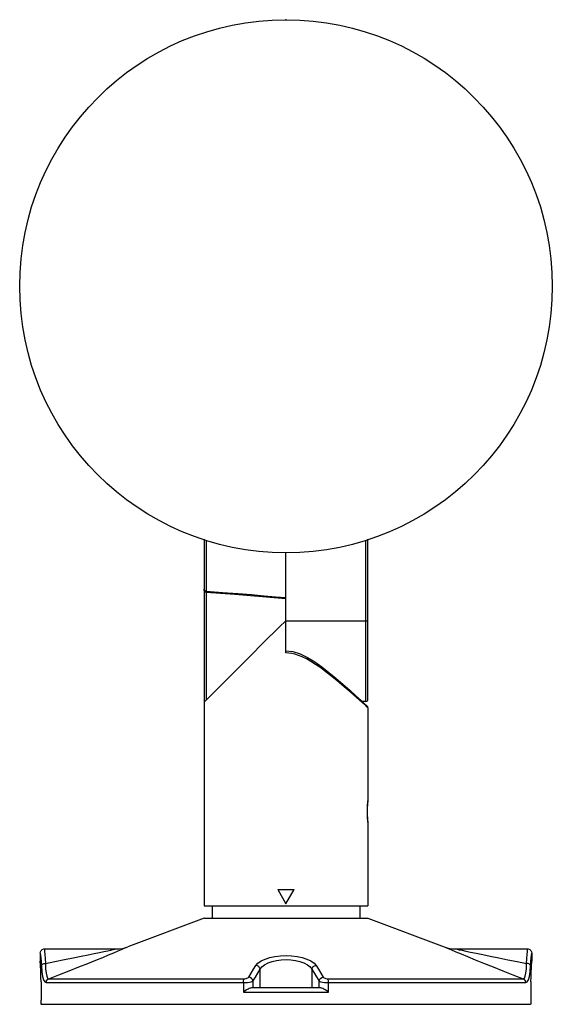
# Model space of a CAD drawing. Units: millimetres. Extents: x -1213 to 2225, y 1461 to 1831.
# Drawn here: x 1191 to 1321, y 1503 to 1743 of the extents above; entities that cross this region are included whole.
import ezdxf

# ---------------------------------------------------------------- set-up
doc = ezdxf.new("R2010")
doc.units = ezdxf.units.MM

msp = doc.modelspace()

# ---------------------------------------------------------------- linework, layer by layer
at = {"linetype": 'Continuous'}
for p, q in [((1236.49, 1616.27), (1236.49, 1526.88)), ((1236.98, 1616.09), (1236.98, 1603.62)), ((1276, 1576.72), (1276, 1616.09)), ((1276.49, 1577.22), (1276.49, 1616.27)), ((1256.49, 1588.59), (1256.49, 1612.98)), ((1236.49, 1604.14), (1236.5, 1604.06)), ((1236.5, 1604.01), (1236.49, 1604.14)), ((1236.5, 1604.06), (1236.51, 1603.99)), ((1236.54, 1603.76), (1236.5, 1604.01)), ((1236.51, 1603.99), (1236.54, 1603.92)), ((1236.54, 1603.92), (1236.57, 1603.86)), ((1236.63, 1603.54), (1236.54, 1603.76)), ((1236.57, 1603.86), (1236.61, 1603.81)), ((1236.61, 1603.81), (1236.65, 1603.76)), ((1236.78, 1603.39), (1236.63, 1603.54)), ((1236.65, 1603.76), (1236.71, 1603.72)), ((1236.71, 1603.72), (1236.77, 1603.68)), ((1236.77, 1603.68), (1236.86, 1603.64)), ((1236.97, 1603.32), (1236.78, 1603.39)), ((1236.86, 1603.64), (1236.98, 1603.62)), ((1236.97, 1603.47), (1236.98, 1603.62)), ((1236.97, 1603.35), (1236.97, 1603.47)), ((1236.97, 1603.32), (1236.97, 1603.35)), ((1243.97, 1602.8), (1236.97, 1603.32)), ((1236.98, 1603.62), (1241.01, 1603.33)), ((1236.99, 1603.32), (1236.99, 1577.05)), ((1241.01, 1603.33), (1244.72, 1603.05)), ((1250.72, 1602.26), (1243.97, 1602.8)), ((1244.72, 1603.05), (1248.11, 1602.78)), ((1248.11, 1602.78), (1251.18, 1602.52)), ((1256.46, 1601.75), (1250.72, 1602.26)), ((1251.18, 1602.52), (1253.96, 1602.28)), ((1253.96, 1602.28), (1256.49, 1602.05)), ((1254.88, 1594.96), (1253.49, 1593.55)), ((1256.49, 1596.38), (1254.88, 1594.96)), ((1256.49, 1596.38), (1276.49, 1596.38)), ((1252.23, 1592.3), (1251.09, 1591.15)), ((1253.49, 1593.55), (1252.23, 1592.3)), ((1251.09, 1591.15), (1247.63, 1587.69)), ((1247.63, 1587.69), (1246.49, 1586.55)), ((1256.49, 1589.09), (1258.15, 1588.88)), ((1257.16, 1588.54), (1256.49, 1588.59)), ((1257.89, 1588.44), (1257.16, 1588.54)), ((1258.68, 1588.25), (1257.89, 1588.44)), ((1258.15, 1588.88), (1259.98, 1588.31)), ((1259.54, 1587.97), (1258.68, 1588.25)), ((1260.47, 1587.59), (1259.54, 1587.97)), ((1259.98, 1588.31), (1261.76, 1587.45)), ((1261.47, 1587.1), (1260.47, 1587.59)), ((1262.54, 1586.5), (1261.47, 1587.1)), ((1261.76, 1587.45), (1263.51, 1586.37)), ((1246.49, 1586.55), (1236.99, 1577.05)), ((1263.7, 1585.76), (1262.54, 1586.5)), ((1263.51, 1586.37), (1265.23, 1585.16)), ((1264.96, 1584.89), (1263.7, 1585.76)), ((1266.33, 1583.88), (1264.96, 1584.89)), ((1265.23, 1585.16), (1266.95, 1583.83)), ((1267.71, 1582.8), (1266.33, 1583.88)), ((1266.95, 1583.83), (1268.65, 1582.43)), ((1268.98, 1581.76), (1267.71, 1582.8)), ((1268.65, 1582.43), (1270.36, 1580.97)), ((1270.14, 1580.8), (1268.98, 1581.76)), ((1271.19, 1579.9), (1270.14, 1580.8)), ((1270.36, 1580.97), (1272.03, 1579.5)), ((1272.14, 1579.09), (1271.19, 1579.9)), ((1272.03, 1579.5), (1273.57, 1578.12)), ((1272.97, 1578.35), (1272.14, 1579.09)), ((1273.73, 1577.69), (1272.97, 1578.35)), ((1273.57, 1578.12), (1274.82, 1576.97)), ((1274.42, 1577.07), (1273.73, 1577.69)), ((1236.49, 1577.05), (1236.49, 1577.03)), ((1236.49, 1577.03), (1236.49, 1577.01)), ((1236.49, 1577.01), (1236.54, 1576.88)), ((1236.54, 1576.88), (1236.65, 1576.85)), ((1236.65, 1576.85), (1236.81, 1576.9)), ((1236.81, 1576.9), (1236.99, 1577.05)), ((1275.04, 1576.51), (1274.42, 1577.07)), ((1274.82, 1576.97), (1275.67, 1576.19)), ((1275.55, 1576.06), (1275.04, 1576.51)), ((1276, 1576.72), (1275.11, 1576.7)), ((1275.94, 1575.71), (1275.55, 1576.06)), ((1275.67, 1576.19), (1276.08, 1575.81)), ((1276.22, 1575.45), (1275.94, 1575.71)), ((1275.98, 1575.9), (1276.33, 1575.58)), ((1276.49, 1575.21), (1276.22, 1575.45)), ((1276.49, 1575.21), (1276.49, 1552.58)), ((1276.31, 1551.19), (1276.3, 1551.11)), ((1276.3, 1551.11), (1276.3, 1551.03)), ((1276.32, 1551.35), (1276.31, 1551.27)), ((1276.31, 1551.27), (1276.31, 1551.19)), ((1276.33, 1551.51), (1276.32, 1551.43)), ((1276.32, 1551.43), (1276.32, 1551.35)), ((1276.34, 1551.58), (1276.33, 1551.51)), ((1276.35, 1551.73), (1276.34, 1551.66)), ((1276.34, 1551.66), (1276.34, 1551.58)), ((1276.36, 1551.27), (1276.34, 1550.95)), ((1276.36, 1551.8), (1276.35, 1551.73)), ((1276.37, 1551.94), (1276.36, 1551.87)), ((1276.36, 1551.87), (1276.36, 1551.8)), ((1276.38, 1551.54), (1276.36, 1551.27)), ((1276.38, 1552), (1276.37, 1551.94)), ((1276.39, 1552.13), (1276.38, 1552.06)), ((1276.38, 1552.06), (1276.38, 1552)), ((1276.4, 1551.79), (1276.38, 1551.54)), ((1276.4, 1552.24), (1276.39, 1552.13)), ((1276.42, 1552.35), (1276.4, 1552.24)), ((1276.42, 1552.01), (1276.4, 1551.79)), ((1276.44, 1552.49), (1276.42, 1552.4)), ((1276.42, 1552.4), (1276.42, 1552.35)), ((1276.44, 1552.2), (1276.42, 1552.01)), ((1276.45, 1552.58), (1276.44, 1552.49)), ((1276.46, 1552.36), (1276.44, 1552.2)), ((1276.46, 1552.68), (1276.45, 1552.58)), ((1276.47, 1552.77), (1276.46, 1552.68)), ((1276.48, 1552.48), (1276.46, 1552.36)), ((1276.49, 1552.88), (1276.47, 1552.77)), ((1276.49, 1552.58), (1276.48, 1552.48)), ((1276.27, 1550.06), (1276.26, 1549.97)), ((1276.26, 1549.97), (1276.26, 1549.88)), ((1276.26, 1549.88), (1276.26, 1549.79)), ((1276.26, 1549.79), (1276.27, 1549.7)), ((1276.28, 1550.59), (1276.27, 1550.51)), ((1276.27, 1550.51), (1276.27, 1550.42)), ((1276.27, 1550.42), (1276.27, 1550.33)), ((1276.27, 1550.33), (1276.27, 1550.24)), ((1276.27, 1550.24), (1276.27, 1550.15)), ((1276.27, 1550.15), (1276.27, 1550.06)), ((1276.27, 1549.7), (1276.27, 1549.61)), ((1276.27, 1549.61), (1276.27, 1549.52)), ((1276.27, 1549.52), (1276.27, 1549.43)), ((1276.27, 1549.43), (1276.27, 1549.34)), ((1276.27, 1549.34), (1276.27, 1549.25)), ((1276.27, 1549.25), (1276.28, 1549.16)), ((1276.29, 1550.86), (1276.28, 1550.77)), ((1276.28, 1550.77), (1276.28, 1550.68)), ((1276.28, 1550.68), (1276.28, 1550.59)), ((1276.28, 1549.16), (1276.28, 1549.08)), ((1276.28, 1549.08), (1276.28, 1548.99)), ((1276.28, 1548.99), (1276.29, 1548.9)), ((1276.3, 1551.03), (1276.29, 1550.94)), ((1276.29, 1550.94), (1276.29, 1550.86)), ((1276.29, 1548.9), (1276.29, 1548.82)), ((1276.29, 1548.82), (1276.3, 1548.73)), ((1276.3, 1548.73), (1276.3, 1548.65)), ((1276.3, 1548.65), (1276.31, 1548.57)), ((1276.32, 1550.6), (1276.31, 1550.24)), ((1276.31, 1550.24), (1276.31, 1549.88)), ((1276.31, 1549.88), (1276.31, 1549.53)), ((1276.31, 1549.53), (1276.32, 1549.18)), ((1276.34, 1550.95), (1276.32, 1550.6)), ((1276.32, 1549.18), (1276.33, 1548.84)), ((1276.33, 1548.84), (1276.35, 1548.53)), ((1276.31, 1548.57), (1276.31, 1548.49)), ((1276.31, 1548.49), (1276.32, 1548.41)), ((1276.32, 1548.41), (1276.32, 1548.33)), ((1276.32, 1548.33), (1276.33, 1548.25)), ((1276.33, 1548.25), (1276.34, 1548.18)), ((1276.34, 1548.18), (1276.34, 1548.1)), ((1276.34, 1548.1), (1276.35, 1548.03)), ((1276.35, 1548.53), (1276.38, 1548.23)), ((1276.35, 1548.03), (1276.36, 1547.96)), ((1276.36, 1547.96), (1276.36, 1547.89)), ((1276.36, 1547.89), (1276.37, 1547.82)), ((1276.37, 1547.82), (1276.38, 1547.76)), ((1276.38, 1548.23), (1276.4, 1547.97)), ((1276.38, 1547.76), (1276.38, 1547.7)), ((1276.38, 1547.7), (1276.4, 1547.57)), ((1276.4, 1547.97), (1276.42, 1547.74)), ((1276.4, 1547.57), (1276.41, 1547.46)), ((1276.41, 1547.46), (1276.42, 1547.36)), ((1276.42, 1547.74), (1276.44, 1547.54)), ((1276.42, 1547.36), (1276.44, 1547.27)), ((1276.44, 1547.54), (1276.46, 1547.39)), ((1276.44, 1547.27), (1276.45, 1547.18)), ((1276.45, 1547.18), (1276.46, 1547.07)), ((1276.46, 1547.39), (1276.48, 1547.27)), ((1276.46, 1547.07), (1276.47, 1546.99)), ((1276.47, 1546.99), (1276.49, 1546.9)), ((1276.48, 1547.27), (1276.49, 1547.18)), ((1276.49, 1547.18), (1276.49, 1526.88)), ((1276.49, 1546.9), (1276.49, 1546.88)), ((1254.49, 1530.88), (1256.49, 1527.42)), ((1254.49, 1530.88), (1258.49, 1530.88)), ((1256.49, 1527.42), (1258.49, 1530.88)), ((1236.49, 1526.88), (1276.49, 1526.88)), ((1238.49, 1526.88), (1238.49, 1523.88)), ((1274.49, 1526.88), (1274.49, 1523.88)), ((1236.49, 1523.88), (1217.85, 1516.89)), ((1236.49, 1523.88), (1276.49, 1523.88)), ((1276.49, 1523.88), (1295.13, 1516.89)), ((1196.49, 1515.38), (1196.54, 1515.68)), ((1196.49, 1515.38), (1196.49, 1513.38)), ((1196.49, 1515.38), (1196.51, 1515.25)), ((1196.51, 1515.25), (1196.55, 1514.85)), ((1196.54, 1515.68), (1196.72, 1516.02)), ((1196.72, 1516.02), (1197.01, 1516.26)), ((1197.01, 1516.26), (1197.37, 1516.37)), ((1197.37, 1516.37), (1197.49, 1516.38)), ((1197.49, 1516.38), (1215.04, 1516.38)), ((1197.49, 1516.38), (1197.51, 1516.23)), ((1197.51, 1516.23), (1197.55, 1515.78)), ((1197.55, 1515.78), (1197.62, 1515.05)), ((1197.62, 1515.05), (1197.7, 1514.07)), ((1208.18, 1514.93), (1209.65, 1515.24)), ((1209.65, 1515.24), (1210.94, 1515.5)), ((1210.94, 1515.5), (1212.05, 1515.74)), ((1212.05, 1515.74), (1212.98, 1515.93)), ((1212.98, 1515.93), (1213.74, 1516.1)), ((1213.2, 1514.92), (1214.46, 1515.44)), ((1213.74, 1516.1), (1214.32, 1516.22)), ((1214.32, 1516.22), (1214.72, 1516.31)), ((1214.46, 1515.44), (1215.51, 1515.89)), ((1214.72, 1516.31), (1215.04, 1516.38)), ((1215.51, 1515.89), (1216.37, 1516.25)), ((1216.37, 1516.25), (1217.03, 1516.54)), ((1217.03, 1516.54), (1217.49, 1516.73)), ((1217.49, 1516.73), (1217.85, 1516.89)), ((1196.51, 1513.13), (1196.49, 1513.38)), ((1196.54, 1512.71), (1196.51, 1513.13)), ((1196.58, 1512.09), (1196.54, 1512.71)), ((1196.55, 1514.85), (1196.62, 1514.22)), ((1196.62, 1514.22), (1196.7, 1513.35)), ((1196.7, 1513.35), (1196.78, 1512.31)), ((1196.88, 1512.51), (1197.1, 1512.69)), ((1197.1, 1512.69), (1197.41, 1512.81)), ((1197.41, 1512.81), (1197.78, 1512.87)), ((1197.7, 1514.07), (1197.78, 1512.87)), ((1197.78, 1512.87), (1200.11, 1513.32)), ((1197.78, 1512.87), (1197.82, 1511.51)), ((1200.11, 1513.32), (1202.42, 1513.77)), ((1202.42, 1513.77), (1204.57, 1514.2)), ((1204.57, 1514.2), (1206.5, 1514.59)), ((1205.95, 1511.99), (1208.15, 1512.86)), ((1206.5, 1514.59), (1208.18, 1514.93)), ((1208.15, 1512.86), (1210.08, 1513.64)), ((1210.08, 1513.64), (1211.75, 1514.32)), ((1211.75, 1514.32), (1213.2, 1514.92)), ((1249.13, 1512.37), (1249.65, 1512.95)), ((1249.65, 1512.95), (1250.43, 1513.47)), ((1250.43, 1513.47), (1251.41, 1513.91)), ((1251.28, 1512.53), (1252.12, 1512.98)), ((1251.41, 1513.91), (1252.55, 1514.27)), ((1252.12, 1512.98), (1253.1, 1513.34)), ((1252.55, 1514.27), (1253.8, 1514.53)), ((1253.1, 1513.34), (1254.18, 1513.6)), ((1253.8, 1514.53), (1255.13, 1514.69)), ((1254.18, 1513.6), (1255.32, 1513.76)), ((1255.13, 1514.69), (1256.5, 1514.75)), ((1255.32, 1513.76), (1256.5, 1513.81)), ((1256.5, 1514.75), (1257.87, 1514.69)), ((1256.5, 1513.81), (1257.67, 1513.76)), ((1257.67, 1513.76), (1258.82, 1513.6)), ((1257.87, 1514.69), (1259.2, 1514.53)), ((1258.82, 1513.6), (1259.89, 1513.33)), ((1259.2, 1514.53), (1260.45, 1514.27)), ((1259.89, 1513.33), (1260.87, 1512.97)), ((1260.45, 1514.27), (1261.58, 1513.91)), ((1260.87, 1512.97), (1261.71, 1512.53)), ((1261.58, 1513.91), (1262.56, 1513.47)), ((1262.56, 1513.47), (1263.34, 1512.95)), ((1263.34, 1512.95), (1263.85, 1512.37)), ((1196.63, 1511.32), (1196.58, 1512.09)), ((1196.66, 1510.41), (1196.63, 1511.32)), ((1196.69, 1509.42), (1196.66, 1510.41)), ((1196.78, 1512.31), (1196.88, 1512.51)), ((1196.78, 1512.31), (1196.92, 1510.81)), ((1196.92, 1510.81), (1197.1, 1509.66)), ((1197.82, 1511.51), (1197.92, 1510.46)), ((1197.92, 1510.46), (1198.09, 1509.72)), ((1201.06, 1510.07), (1203.53, 1511.04)), ((1203.53, 1511.04), (1205.95, 1511.99)), ((1247.39, 1509.48), (1247.98, 1510.46)), ((1247.98, 1510.46), (1248.56, 1511.42)), ((1248.56, 1511.42), (1249.13, 1512.37)), ((1249.01, 1509.52), (1250.16, 1511.43)), ((1249.5, 1512.29), (1249.13, 1512.37)), ((1249.83, 1512.08), (1249.5, 1512.29)), ((1250.06, 1511.78), (1249.83, 1512.08)), ((1250.16, 1511.43), (1250.06, 1511.78)), ((1250.16, 1511.43), (1250.6, 1512.01)), ((1250.16, 1506.88), (1250.16, 1511.43)), ((1250.6, 1512.01), (1251.28, 1512.53)), ((1261.71, 1512.53), (1262.38, 1512.01)), ((1262.38, 1512.01), (1262.82, 1511.43)), ((1262.82, 1511.43), (1262.92, 1511.78)), ((1262.82, 1511.43), (1264.56, 1508.54)), ((1262.82, 1511.43), (1262.82, 1506.88)), ((1262.92, 1511.78), (1263.15, 1512.08)), ((1263.15, 1512.08), (1263.48, 1512.29)), ((1263.48, 1512.29), (1263.85, 1512.37)), ((1263.85, 1512.37), (1264.42, 1511.42)), ((1264.42, 1511.42), (1265, 1510.46)), ((1265, 1510.46), (1265.59, 1509.48)), ((1196.7, 1508.38), (1196.69, 1509.42)), ((1196.7, 1508.38), (1196.7, 1503.88)), ((1197.1, 1509.66), (1197.34, 1508.84)), ((1197.34, 1508.84), (1197.63, 1508.35)), ((1197.63, 1508.35), (1197.97, 1508.19)), ((1197.97, 1508.19), (1198.05, 1508.58)), ((1197.97, 1508.19), (1246.12, 1508.19)), ((1198.05, 1508.58), (1198.27, 1508.91)), ((1198.09, 1509.72), (1198.32, 1509.27)), ((1198.27, 1508.91), (1198.6, 1509.12)), ((1198.32, 1509.27), (1198.6, 1509.12)), ((1198.6, 1509.12), (1201.06, 1510.07)), ((1198.6, 1509.12), (1246.23, 1509.12)), ((1246.12, 1508.19), (1246.14, 1508.58)), ((1246.12, 1508.19), (1246.62, 1508.2)), ((1246.12, 1508.19), (1246.12, 1505.88)), ((1246.14, 1508.58), (1246.18, 1508.91)), ((1246.18, 1508.91), (1246.23, 1509.12)), ((1246.23, 1509.12), (1246.48, 1509.13)), ((1246.48, 1509.13), (1246.73, 1509.17)), ((1246.62, 1508.2), (1247.11, 1508.23)), ((1246.73, 1509.17), (1246.96, 1509.22)), ((1246.96, 1509.22), (1247.15, 1509.3)), ((1247.11, 1508.23), (1247.56, 1508.29)), ((1247.15, 1509.3), (1247.3, 1509.38)), ((1247.3, 1509.38), (1247.39, 1509.48)), ((1247.76, 1509.4), (1247.39, 1509.48)), ((1247.56, 1508.29), (1247.95, 1508.36)), ((1248.08, 1509.19), (1247.76, 1509.4)), ((1247.95, 1508.36), (1248.24, 1508.45)), ((1248.31, 1508.89), (1248.08, 1509.19)), ((1248.24, 1508.45), (1248.42, 1508.54)), ((1248.42, 1508.54), (1248.31, 1508.89)), ((1248.42, 1508.54), (1249.01, 1509.52)), ((1248.42, 1508.54), (1248.42, 1506.88)), ((1264.56, 1508.54), (1264.67, 1508.89)), ((1264.56, 1506.88), (1264.56, 1508.54)), ((1264.56, 1508.54), (1264.74, 1508.45)), ((1264.67, 1508.89), (1264.9, 1509.19)), ((1264.74, 1508.45), (1265.03, 1508.36)), ((1264.9, 1509.19), (1265.22, 1509.4)), ((1265.03, 1508.36), (1265.42, 1508.29)), ((1265.22, 1509.4), (1265.59, 1509.48)), ((1265.42, 1508.29), (1265.87, 1508.23)), ((1265.59, 1509.48), (1265.68, 1509.38)), ((1265.68, 1509.38), (1265.83, 1509.3)), ((1265.83, 1509.3), (1266.02, 1509.22)), ((1265.87, 1508.23), (1266.36, 1508.2)), ((1266.02, 1509.22), (1266.25, 1509.17)), ((1266.25, 1509.17), (1266.5, 1509.13)), ((1266.36, 1508.2), (1266.86, 1508.19)), ((1266.5, 1509.13), (1266.75, 1509.12)), ((1266.75, 1509.12), (1314.38, 1509.12)), ((1266.81, 1508.91), (1266.75, 1509.12)), ((1266.84, 1508.58), (1266.81, 1508.91)), ((1266.86, 1508.19), (1266.84, 1508.58)), ((1266.86, 1505.88), (1266.86, 1508.19)), ((1266.86, 1508.19), (1315.01, 1508.19)), ((1246.52, 1506.16), (1246.12, 1505.88)), ((1246.12, 1505.88), (1266.86, 1505.88)), ((1246.89, 1506.4), (1246.52, 1506.16)), ((1247.23, 1506.6), (1246.89, 1506.4)), ((1247.54, 1506.75), (1247.23, 1506.6)), ((1247.8, 1506.85), (1247.54, 1506.75)), ((1248.02, 1506.88), (1247.8, 1506.85)), ((1264.96, 1506.88), (1248.02, 1506.88)), ((1265.18, 1506.85), (1264.96, 1506.88)), ((1265.44, 1506.75), (1265.18, 1506.85)), ((1265.75, 1506.6), (1265.44, 1506.75)), ((1266.09, 1506.4), (1265.75, 1506.6)), ((1266.46, 1506.16), (1266.09, 1506.4)), ((1266.86, 1505.88), (1266.46, 1506.16)), ((1196.7, 1503.57), (1196.7, 1503.88)), ((1196.72, 1503.29), (1196.7, 1503.57)), ((1196.73, 1503.07), (1196.72, 1503.29)), ((1196.76, 1502.93), (1196.73, 1503.07)), ((1196.79, 1502.88), (1196.76, 1502.93)), ((1196.79, 1502.88), (1316.19, 1502.88))]:
    msp.add_line(p, q, dxfattribs=at)
at = {"color": 7, "linetype": 'Continuous'}
for p, q in [((1295.13, 1516.89), (1295.52, 1516.72)), ((1295.52, 1516.72), (1296.07, 1516.48)), ((1296.07, 1516.48), (1296.87, 1516.14)), ((1296.87, 1516.14), (1297.93, 1515.69)), ((1297.93, 1515.69), (1299.24, 1515.15)), ((1297.94, 1516.38), (1315.49, 1516.38)), ((1297.94, 1516.38), (1298.28, 1516.31)), ((1298.28, 1516.31), (1298.76, 1516.2)), ((1298.76, 1516.2), (1299.46, 1516.05)), ((1299.24, 1515.15), (1300.8, 1514.5)), ((1299.46, 1516.05), (1300.39, 1515.85)), ((1300.39, 1515.85), (1301.54, 1515.61)), ((1301.54, 1515.61), (1302.91, 1515.32)), ((1302.91, 1515.32), (1304.51, 1514.99)), ((1315.28, 1514.07), (1315.36, 1515.05)), ((1315.36, 1515.05), (1315.43, 1515.78)), ((1315.43, 1515.78), (1315.47, 1516.23)), ((1315.47, 1516.23), (1315.49, 1516.38)), ((1315.49, 1516.38), (1315.61, 1516.37)), ((1315.61, 1516.37), (1315.97, 1516.26)), ((1315.97, 1516.26), (1316.26, 1516.02)), ((1316.26, 1516.02), (1316.44, 1515.68)), ((1316.43, 1514.85), (1316.47, 1515.25)), ((1316.44, 1515.68), (1316.49, 1515.38)), ((1316.47, 1515.25), (1316.49, 1515.38)), ((1316.49, 1515.38), (1316.49, 1513.38)), ((1300.8, 1514.5), (1302.62, 1513.76)), ((1302.62, 1513.76), (1304.72, 1512.91)), ((1304.51, 1514.99), (1306.35, 1514.62)), ((1304.72, 1512.91), (1307.04, 1511.99)), ((1306.35, 1514.62), (1308.43, 1514.2)), ((1308.43, 1514.2), (1310.65, 1513.76)), ((1310.65, 1513.76), (1312.91, 1513.31)), ((1312.91, 1513.31), (1315.21, 1512.87)), ((1315.16, 1511.51), (1315.21, 1512.87)), ((1315.21, 1512.87), (1315.28, 1514.07)), ((1315.57, 1512.81), (1315.21, 1512.87)), ((1315.88, 1512.69), (1315.57, 1512.81)), ((1316.1, 1512.51), (1315.88, 1512.69)), ((1316.2, 1512.31), (1316.28, 1513.35)), ((1316.28, 1513.35), (1316.36, 1514.22)), ((1316.36, 1514.22), (1316.43, 1514.85)), ((1316.42, 1512.5), (1316.46, 1513.06)), ((1316.46, 1513.06), (1316.49, 1513.38)), ((1307.04, 1511.99), (1309.43, 1511.05)), ((1309.43, 1511.05), (1311.84, 1510.1)), ((1314.89, 1509.71), (1315.06, 1510.46)), ((1315.06, 1510.46), (1315.16, 1511.51)), ((1315.88, 1509.66), (1316.06, 1510.81)), ((1316.06, 1510.81), (1316.2, 1512.31)), ((1316.2, 1512.31), (1316.1, 1512.51)), ((1316.29, 1509.57), (1316.33, 1510.7)), ((1316.33, 1510.7), (1316.37, 1511.7)), ((1316.37, 1511.7), (1316.42, 1512.5)), ((1311.84, 1510.1), (1314.38, 1509.12)), ((1314.38, 1509.12), (1314.67, 1509.27)), ((1314.71, 1508.91), (1314.38, 1509.12)), ((1314.67, 1509.27), (1314.89, 1509.71)), ((1314.93, 1508.58), (1314.71, 1508.91)), ((1315.01, 1508.19), (1314.93, 1508.58)), ((1315.01, 1508.19), (1315.35, 1508.35)), ((1315.35, 1508.35), (1315.64, 1508.84)), ((1315.64, 1508.84), (1315.88, 1509.66)), ((1316.28, 1508.38), (1316.29, 1509.57)), ((1316.28, 1508.38), (1316.28, 1503.88)), ((1316.25, 1503.07), (1316.22, 1502.93)), ((1316.27, 1503.29), (1316.25, 1503.07)), ((1316.28, 1503.57), (1316.27, 1503.29)), ((1316.28, 1503.88), (1316.28, 1503.57)), ((1316.22, 1502.93), (1316.19, 1502.88))]:
    msp.add_line(p, q, dxfattribs=at)
at = {"linetype": 'Continuous'}
msp.add_circle((1256.49, 1677.98), 65, dxfattribs=at)
for centre, radius, start, end in [((1275.99, 1577.22), 0.5, 271, 360), ((1275.99, 1575.21), 0.5, 359.9995, 47.0841), ((1215.04, 1524.38), 8, 270.0006, 290.5567)]:
    msp.add_arc(centre, radius, start, end, dxfattribs=at)
at = {"color": 7, "linetype": 'Continuous'}
msp.add_arc((1297.94, 1524.38), 8, 249.4433, 269.9994, dxfattribs=at)
for p in [(1256.47, 1742.98), (1196.79, 1502.88)]:
    msp.add_point(p)

doc.saveas('drawing.dxf')
